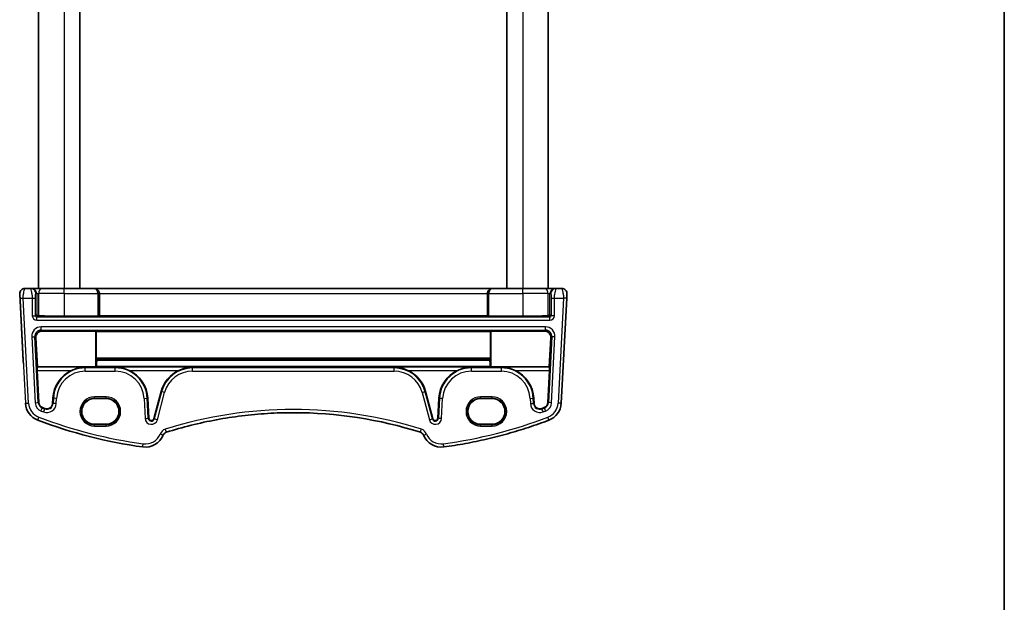
# Model space of a CAD drawing. Units: millimetres. Extents: x 22 to 2994, y 12 to 574.
# Drawn here: x 1246 to 1400, y 293 to 385 of the extents above; entities that cross this region are included whole.
import ezdxf

# ---------------------------------------------------------------- set-up
doc = ezdxf.new("R2010")
doc.units = ezdxf.units.MM
doc.header["$LTSCALE"] = 1.5
for name, color, linetype, lineweight in [('Border (ISO)', 7, 'Continuous', 35), ('Visible (ISO)', 7, 'Continuous', 35), ('Visible Narrow (ISO)', 7, 'Continuous', 25)]:
    doc.layers.add(name, color=color, linetype=linetype, lineweight=lineweight)

# ---------------------------------------------------------------- blocks, each defined once
blk = doc.blocks.new('図面枠 tk図枠')
at = {"layer": 'Border (ISO)'}
blk.add_line((405.5, 289), (405.5, 8), dxfattribs=at)

msp = doc.modelspace()

# ---------------------------------------------------------------- linework, layer by layer
at = {"layer": 'Visible (ISO)'}
for p, q in [((1248.6441, 448.2807), (1248.6441, 342.2807)), ((1255.1441, 448.2807), (1255.1441, 342.2807)), ((1322.1441, 448.2807), (1322.1441, 342.2807)), ((1328.6441, 448.2807), (1328.6441, 342.2807)), ((1246.4871, 342.2807), (1246.4871, 342.2807)), ((1247.4216, 342.2807), (1246.4871, 342.2807)), ((1247.5592, 342.2807), (1247.4216, 342.2807)), ((1249.1253, 342.2807), (1247.5592, 342.2807)), ((1249.1253, 342.2807), (1252.6441, 342.2807)), ((1257.3849, 342.2807), (1252.6441, 342.2807)), ((1257.4321, 342.2807), (1257.3849, 342.2807)), ((1319.8561, 342.2807), (1257.4321, 342.2807)), ((1319.9033, 342.2807), (1319.8561, 342.2807)), ((1324.6441, 342.2807), (1319.9033, 342.2807)), ((1324.6441, 342.2807), (1328.1629, 342.2807)), ((1329.7291, 342.2807), (1328.1629, 342.2807)), ((1329.8666, 342.2807), (1329.7291, 342.2807)), ((1330.8011, 342.2807), (1329.8666, 342.2807)), ((1246.2425, 330.8635), (1245.6882, 341.4388)), ((1245.6882, 341.4388), (1246.2333, 331.0388)), ((1258.1913, 341.4807), (1258.1913, 337.9851)), ((1319.097, 341.4807), (1319.097, 337.9851)), ((1330.6999, 324.2635), (1331.5641, 340.7545)), ((1252.6441, 337.9379), (1257.9543, 337.9379)), ((1258.1541, 337.9479), (1258.1913, 337.9851)), ((1258.1913, 337.9851), (1319.097, 337.9851)), ((1319.097, 337.9851), (1319.1342, 337.9479)), ((1319.3339, 337.9379), (1324.6441, 337.9379)), ((1257.6441, 335.6016), (1249.2286, 335.6016)), ((1257.6441, 329.9701), (1257.6441, 335.6016)), ((1257.6441, 335.6016), (1257.6913, 335.5543)), ((1257.6913, 335.5543), (1319.597, 335.5543)), ((1257.6913, 335.5543), (1257.6913, 331.3638)), ((1319.597, 335.5543), (1319.6441, 335.6016)), ((1319.597, 331.3638), (1319.597, 335.5543)), ((1328.0596, 335.6016), (1319.6441, 335.6016)), ((1319.6441, 335.6016), (1319.6441, 329.9701)), ((1248.4817, 329.9701), (1248.2334, 334.5488)), ((1329.0549, 334.5488), (1328.8065, 329.9701)), ((1246.2631, 330.4699), (1246.2425, 330.8635)), ((1257.7009, 331.1711), (1257.8104, 331.0613)), ((1257.8104, 331.0613), (1319.4778, 331.0613)), ((1257.8104, 331.0613), (1257.8104, 331.0422)), ((1257.8104, 331.0422), (1319.4779, 331.0422)), ((1319.4778, 331.0613), (1319.5874, 331.1711)), ((1319.4779, 331.0422), (1319.4778, 331.0613)), ((1248.425, 329.9103), (1248.4817, 329.9701)), ((1248.6903, 324.3736), (1248.4263, 329.411)), ((1257.6441, 329.9701), (1248.4817, 329.9701)), ((1257.7329, 330.0588), (1257.6441, 329.9701)), ((1257.7329, 330.0588), (1319.5553, 330.0588)), ((1319.6441, 329.9701), (1319.5553, 330.0588)), ((1328.8065, 329.9701), (1319.6441, 329.9701)), ((1328.8619, 329.411), (1328.5979, 324.3736)), ((1328.8065, 329.9701), (1328.8632, 329.9103)), ((1250.8932, 325.0479), (1250.8505, 324.2328)), ((1259.2441, 324.9985), (1257.4441, 324.9985)), ((1265.9597, 321.9058), (1265.795, 325.0479)), ((1267.8823, 326.1019), (1266.7361, 321.8242)), ((1310.5522, 321.8242), (1309.406, 326.1019)), ((1311.4932, 325.0479), (1311.3285, 321.9058)), ((1319.8441, 324.9985), (1318.0441, 324.9985)), ((1326.4378, 324.2328), (1326.395, 325.0479)), ((1257.4441, 320.9555), (1259.2441, 320.9555)), ((1318.0441, 320.9555), (1319.8441, 320.9555))]:
    msp.add_line(p, q, dxfattribs=at)
for centre, radius, start, end in [((1246.4871, 341.4807), 0.8, 90, 183), ((1246.4871, 341.4807), 0.8, 90, 183), ((1330.8011, 341.4807), 0.8, 357, 90), ((1247.0322, 331.0807), 0.8, 183, 183.373897), ((1255.991, 324.7807), 5.1048, 114.89891, 177), ((1260.6972, 324.7807), 5.1048, 3, 65.10109), ((1272.8132, 324.7807), 5.1048, 114.89891, 165), ((1304.4751, 324.7807), 5.1048, 15, 65.10109), ((1316.591, 324.7807), 5.1048, 114.89891, 177), ((1321.2972, 324.7807), 5.1048, 3, 65.10109), ((1249.5843, 324.4205), 3, 183, 249.127012), ((1249.5843, 324.4205), 0.8952, 183, 249.127012), ((1275.2377, 391.6953), 72.8952, 249.127012, 249.443731), ((1249.9565, 324.2797), 0.8952, 249.443731, 357), ((1327.3317, 324.2797), 0.8952, 183, 290.556269), ((1302.0506, 391.6953), 72.8952, 290.556269, 290.872988), ((1327.704, 324.4205), 0.8952, 290.872988, 357), ((1327.704, 324.4205), 3, 290.872988, 357), ((1275.2377, 391.6953), 75, 249.127012, 262.162203), ((1266.3544, 321.9265), 0.3952, 183, 345), ((1288.6441, 256.6004), 66.1803, 72.460685, 90), ((1310.9339, 321.9265), 0.3952, 195, 357), ((1265.4191, 320.3679), 3, 262.162203, 337.947726), ((1268.9411, 318.9412), 0.8, 107.539315, 157.947726), ((1308.3471, 318.9412), 0.8, 22.052274, 72.460685), ((1311.8691, 320.3679), 3, 202.052274, 277.837797)]:
    msp.add_arc(centre, radius, start, end, dxfattribs=at)
for centre, major_axis, ratio, start_param, end_param in [((1257.4321, 341.4807), (0, 0.8), 0.94896529, 4.71238898, 6.28318531), ((1319.8561, 341.4807), (0, 0.8), 0.94896384, 0, 1.57079633), ((1248.5578, 338.1944), (-0.1867, 0.0773), 0.9286275, 0.41955995, 1.98761722), ((1248.5578, 337.9941), (-0.2, 0), 0.05240778, 4.1088686, 4.66276889), ((1252.6441, 338.3048), (-7, 0), 0.05240778, 0.96727595, 1.57079705), ((1257.9543, 337.9484), (-0.2, 0), 0.05240778, 1.57079705, 3.0892335), ((1319.3339, 337.9484), (-0.2, 0), 0.05240778, 0.0523606, 1.57079705), ((1324.6441, 338.3048), (-7, 0), 0.05240778, 1.57079705, 2.17431816), ((1328.7304, 337.9941), (-0.2, 0), 0.05240778, 4.76201053, 5.31591082), ((1328.7304, 338.1944), (-0.1867, -0.0773), 0.92862654, 1.15396777, 2.72202504), ((1249.2334, 334.5984), (-0.5825, 0.8189), 0.99491304, 5.66732236, 7.28759242), ((1328.0548, 334.5984), (0.5825, 0.8189), 0.99491299, 5.27877982, 6.89904988), ((1257.7018, 331.3708), (0.0004, 0.2), 0.05240688, 1.60579909, 3.08932895), ((1257.952, 325.2281), (-0.0119, -6.5), 0.05240688, 3.6052192, 3.87466834), ((1319.3362, 325.2281), (0.0119, -6.5), 0.05240833, 2.40851696, 2.67796611), ((1319.5865, 331.3708), (0.0004, -0.2), 0.05240833, 0.0522637, 1.53579356), ((1248.4525, 329.411), (-0.0263, 0.5), 0.05233484, 0.04960958, 1.56804603), ((1328.8357, 329.411), (-0.0263, -0.5), 0.05233628, 1.5735467, 3.09198315), ((1257.4441, 322.977), (0.0229, -2.0214), 0.99999832, 3.13024392, 6.27183657), ((1259.2441, 322.977), (-0.0229, 2.0214), 0.99999832, 3.13024392, 6.27183657), ((1318.0441, 322.977), (0.0229, -2.0214), 0.99999832, 3.13024392, 6.27183657), ((1319.8441, 322.977), (-0.0229, 2.0214), 0.99999832, 3.13024392, 6.27183657)]:
    msp.add_ellipse(centre, major_axis=major_axis, ratio=ratio, start_param=start_param, end_param=end_param, dxfattribs=at)
for points, knots in [([(1331.5641, 340.7545), (1331.5706, 340.8782), (1331.5765, 340.9899), (1331.5869, 341.1889), (1331.5914, 341.275), (1331.5972, 341.3857), (1331.5988, 341.4162), (1331.5999, 341.4372), (1331.6, 341.4388), (1331.6, 341.4388)], [-1, -1, -1, -1, -0.70249042, -0.70249042, -0.409663684, -0.409663684, -0.157562955, -0.157562955, 0, 0, 0, 0]), ([(1255.991, 329.9103), (1255.6377, 329.9046), (1255.2527, 329.8597), (1254.5154, 329.685), (1254.1627, 329.5598), (1253.8418, 329.411)], [0, 0, 0, 0, 0.111040634, 0.111040634, 0.216544881, 0.216544881, 0.216544881, 0.216544881]), ([(1262.8465, 329.411), (1262.5256, 329.5598), (1262.1728, 329.685), (1261.4355, 329.8597), (1261.0506, 329.9046), (1260.6972, 329.9103)], [0.456429029, 0.456429029, 0.456429029, 0.456429029, 0.561933275, 0.561933275, 0.67297391, 0.67297391, 0.67297391, 0.67297391]), ([(1272.8132, 329.9103), (1272.4598, 329.9046), (1272.0749, 329.8597), (1271.3376, 329.685), (1270.9848, 329.5598), (1270.6639, 329.411)], [0, 0, 0, 0, 0.111040634, 0.111040634, 0.216544881, 0.216544881, 0.216544881, 0.216544881]), ([(1306.6243, 329.411), (1306.3034, 329.5598), (1305.9507, 329.685), (1305.2134, 329.8597), (1304.8284, 329.9046), (1304.4751, 329.9103)], [0.456429029, 0.456429029, 0.456429029, 0.456429029, 0.561933275, 0.561933275, 0.67297391, 0.67297391, 0.67297391, 0.67297391]), ([(1316.591, 329.9103), (1316.2377, 329.9046), (1315.8527, 329.8597), (1315.1154, 329.685), (1314.7627, 329.5598), (1314.4418, 329.411)], [0, 0, 0, 0, 0.111040634, 0.111040634, 0.216544881, 0.216544881, 0.216544881, 0.216544881]), ([(1323.4465, 329.411), (1323.1256, 329.5598), (1322.7728, 329.685), (1322.0355, 329.8597), (1321.6506, 329.9046), (1321.2972, 329.9103)], [0.456429029, 0.456429029, 0.456429029, 0.456429029, 0.561933275, 0.561933275, 0.67297391, 0.67297391, 0.67297391, 0.67297391]), ([(1288.6441, 322.7807), (1287.2935, 322.7807), (1285.9429, 322.7393), (1283.2468, 322.5741), (1281.9012, 322.4501), (1279.2203, 322.1202), (1277.8848, 321.9142), (1275.229, 321.4209), (1273.9087, 321.1335), (1271.2881, 320.4786), (1269.9878, 320.111), (1268.7, 319.704)], [1.570796327, 1.570796327, 1.570796327, 1.570796327, 1.632020087, 1.632020087, 1.693243848, 1.693243848, 1.754467608, 1.754467608, 1.815691368, 1.815691368, 1.876915129, 1.876915129, 1.876915129, 1.876915129]), ([(1312.2783, 317.3959), (1313.4052, 317.5511), (1314.5285, 317.7318), (1316.7659, 318.1443), (1317.8799, 318.3759), (1320.0962, 318.8897), (1321.1985, 319.1718), (1323.3891, 319.7859), (1324.4775, 320.1179), (1326.6379, 320.8309), (1327.71, 321.212), (1328.7729, 321.6173)], [4.849184346, 4.849184346, 4.849184346, 4.849184346, 4.894685747, 4.894685747, 4.940187147, 4.940187147, 4.985688548, 4.985688548, 5.031189949, 5.031189949, 5.07669135, 5.07669135, 5.07669135, 5.07669135])]:
    msp.add_open_spline(points, degree=3, knots=knots, dxfattribs=at)
at = {"layer": 'Visible Narrow (ISO)'}
for p, q in [((1252.6441, 448.2807), (1252.6441, 342.2807)), ((1324.6441, 448.2807), (1324.6441, 342.2807)), ((1245.7241, 340.7545), (1246.5884, 324.2635)), ((1247.0877, 324.2896), (1246.2234, 340.7807)), ((1246.2234, 340.7807), (1247.6696, 340.7807)), ((1247.6696, 340.7807), (1248.169, 340.7807)), ((1247.6696, 340.7807), (1247.6696, 338.0053)), ((1248.169, 338.0053), (1248.169, 340.7807)), ((1248.2205, 341.4807), (1248.3581, 341.4807)), ((1248.3581, 341.4807), (1248.6713, 341.4807)), ((1248.3581, 341.4807), (1248.3581, 338.1944)), ((1252.6441, 341.4807), (1248.6713, 341.4807)), ((1248.6713, 338.0027), (1248.6713, 341.4807)), ((1252.6441, 341.4807), (1257.9543, 341.4807)), ((1252.6441, 341.4807), (1252.6441, 337.9379)), ((1258.1541, 341.4807), (1257.9543, 341.4807)), ((1257.9543, 341.4807), (1257.9543, 337.9379)), ((1258.1541, 341.4807), (1258.1913, 341.4807)), ((1258.1541, 337.9479), (1258.1541, 341.4807)), ((1258.1913, 341.4807), (1319.097, 341.4807)), ((1319.097, 341.4807), (1319.1342, 341.4807)), ((1319.3339, 341.4807), (1319.1342, 341.4807)), ((1319.1342, 341.4807), (1319.1342, 337.9479)), ((1319.3339, 341.4807), (1324.6441, 341.4807)), ((1319.3339, 337.9379), (1319.3339, 341.4807)), ((1328.6169, 341.4807), (1324.6441, 341.4807)), ((1324.6441, 341.4807), (1324.6441, 337.9379)), ((1328.6169, 341.4807), (1328.9302, 341.4807)), ((1328.6169, 341.4807), (1328.6169, 338.0027)), ((1328.9302, 341.4807), (1329.0677, 341.4807)), ((1328.9302, 338.1944), (1328.9302, 341.4807)), ((1329.1193, 340.7807), (1329.6186, 340.7807)), ((1329.1193, 340.7807), (1329.1193, 338.0053)), ((1329.6186, 340.7807), (1331.0648, 340.7807)), ((1329.6186, 338.0053), (1329.6186, 340.7807)), ((1331.0648, 340.7807), (1330.2006, 324.2896)), ((1247.6696, 338.0053), (1248.169, 338.0053)), ((1248.3581, 338.1944), (1248.169, 338.0053)), ((1248.3687, 337.8055), (1248.5677, 338.0046)), ((1328.9196, 337.8055), (1248.3687, 337.8055)), ((1248.3687, 337.3062), (1328.9196, 337.3062)), ((1328.7205, 338.0046), (1328.9196, 337.8055)), ((1329.1193, 338.0053), (1328.9302, 338.1944)), ((1329.6186, 338.0053), (1329.1193, 338.0053)), ((1328.2222, 336.2552), (1249.066, 336.2552)), ((1249.066, 335.7559), (1328.2222, 335.7559)), ((1249.2286, 335.6016), (1249.066, 335.7559)), ((1328.2222, 335.7559), (1328.0596, 335.6016)), ((1247.5701, 334.6788), (1248.1118, 324.3433)), ((1248.6104, 324.3694), (1248.0688, 334.705)), ((1248.0688, 334.705), (1248.2334, 334.5488)), ((1329.2195, 334.705), (1328.6778, 324.3694)), ((1329.0549, 334.5488), (1329.2195, 334.705)), ((1329.1765, 324.3433), (1329.7181, 334.6788)), ((1319.597, 331.3638), (1257.6913, 331.3638)), ((1257.7009, 331.1711), (1319.5874, 331.1711)), ((1255.991, 329.9103), (1248.425, 329.9103)), ((1248.4263, 329.411), (1253.8418, 329.411)), ((1255.991, 329.8055), (1255.991, 329.9103)), ((1260.6972, 329.8055), (1255.991, 329.8055)), ((1255.991, 329.3062), (1260.6972, 329.3062)), ((1272.8132, 329.9103), (1260.6972, 329.9103)), ((1260.6972, 329.8055), (1260.6972, 329.9103)), ((1262.8465, 329.411), (1270.6639, 329.411)), ((1272.8132, 329.8055), (1272.8132, 329.9103)), ((1304.4751, 329.8055), (1272.8132, 329.8055)), ((1272.8132, 329.3062), (1304.4751, 329.3062)), ((1316.591, 329.9103), (1304.4751, 329.9103)), ((1304.4751, 329.8055), (1304.4751, 329.9103)), ((1306.6243, 329.411), (1314.4418, 329.411)), ((1316.591, 329.8055), (1316.591, 329.9103)), ((1321.2972, 329.8055), (1316.591, 329.8055)), ((1316.591, 329.3062), (1321.2972, 329.3062)), ((1328.8632, 329.9103), (1321.2972, 329.9103)), ((1321.2972, 329.8055), (1321.2972, 329.9103)), ((1323.4465, 329.411), (1328.8619, 329.411)), ((1250.9731, 325.0437), (1250.8932, 325.0479)), ((1250.9731, 325.0437), (1250.9304, 324.2287)), ((1251.429, 324.2025), (1251.4717, 325.0175)), ((1259.2441, 325.2738), (1257.4441, 325.2738)), ((1257.4441, 325.074), (1259.2441, 325.074)), ((1257.4441, 324.9985), (1257.4441, 325.074)), ((1259.2441, 324.9985), (1259.2441, 325.074)), ((1265.2165, 325.0175), (1265.3812, 321.8755)), ((1265.7152, 325.0437), (1265.795, 325.0479)), ((1265.8798, 321.9016), (1265.7152, 325.0437)), ((1267.9595, 326.0812), (1266.8133, 321.8035)), ((1267.2956, 321.6743), (1268.4418, 325.952)), ((1267.9595, 326.0812), (1267.8823, 326.1019)), ((1308.8464, 325.952), (1309.9926, 321.6743)), ((1309.3287, 326.0812), (1309.406, 326.1019)), ((1310.4749, 321.8035), (1309.3287, 326.0812)), ((1311.5731, 325.0437), (1311.4084, 321.9016)), ((1311.5731, 325.0437), (1311.4932, 325.0479)), ((1311.907, 321.8755), (1312.0717, 325.0175)), ((1319.8441, 325.2738), (1318.0441, 325.2738)), ((1318.0441, 325.074), (1319.8441, 325.074)), ((1318.0441, 324.9985), (1318.0441, 325.074)), ((1319.8441, 324.9985), (1319.8441, 325.074)), ((1325.8165, 325.0175), (1325.8593, 324.2025)), ((1326.3152, 325.0437), (1326.395, 325.0479)), ((1326.3579, 324.2287), (1326.3152, 325.0437)), ((1248.6104, 324.3694), (1248.6903, 324.3736)), ((1249.2368, 323.5093), (1249.2653, 323.584)), ((1249.6141, 323.3666), (1249.6422, 323.4415)), ((1250.9304, 324.2287), (1250.8505, 324.2328)), ((1326.3579, 324.2287), (1326.4378, 324.2328)), ((1327.6741, 323.3666), (1327.646, 323.4415)), ((1328.0514, 323.5093), (1328.0229, 323.584)), ((1328.6778, 324.3694), (1328.5979, 324.3736)), ((1265.8798, 321.9016), (1265.9597, 321.9058)), ((1266.8133, 321.8035), (1266.7361, 321.8242)), ((1310.4749, 321.8035), (1310.5522, 321.8242)), ((1311.4084, 321.9016), (1311.3285, 321.9058)), ((1257.4441, 320.9555), (1257.4441, 320.8874)), ((1259.2441, 320.8874), (1257.4441, 320.8874)), ((1257.4441, 320.6876), (1259.2441, 320.6876)), ((1259.2441, 320.9555), (1259.2441, 320.8874)), ((1318.0441, 320.9555), (1318.0441, 320.8874)), ((1319.8441, 320.8874), (1318.0441, 320.8874)), ((1318.0441, 320.6876), (1319.8441, 320.6876)), ((1319.8441, 320.9555), (1319.8441, 320.8874))]:
    msp.add_line(p, q, dxfattribs=at)
for centre, radius, start, end in [((1255.991, 324.7807), 5.0248, 90, 177), ((1255.991, 324.7807), 4.5255, 90, 177), ((1260.6972, 324.7807), 5.0248, 3, 90), ((1260.6972, 324.7807), 4.5255, 3, 90), ((1272.8132, 324.7807), 5.0248, 90, 165), ((1272.8132, 324.7807), 4.5255, 90, 165), ((1304.4751, 324.7807), 5.0248, 15, 90), ((1304.4751, 324.7807), 4.5255, 15, 90), ((1316.591, 324.7807), 5.0248, 90, 177), ((1316.591, 324.7807), 4.5255, 90, 177), ((1321.2972, 324.7807), 5.0248, 3, 90), ((1321.2972, 324.7807), 4.5255, 3, 90), ((1257.4441, 322.9807), 2.2931, 90, 270), ((1257.4441, 322.9807), 2.0933, 90, 270), ((1259.2441, 322.9807), 2.2931, 270, 90), ((1259.2441, 322.9807), 2.0933, 270, 90), ((1318.0441, 322.9807), 2.2931, 90, 270), ((1318.0441, 322.9807), 2.0933, 90, 270), ((1319.8441, 322.9807), 2.2931, 270, 90), ((1319.8441, 322.9807), 2.0933, 270, 90), ((1249.5843, 324.4205), 2.5, 183, 249.127012), ((1249.5843, 324.4205), 1.4745, 183, 249.127012), ((1249.5843, 324.4205), 0.9752, 183, 249.127012), ((1275.2377, 391.6953), 73.4745, 249.127012, 249.443731), ((1275.2377, 391.6953), 72.9752, 249.127012, 249.443731), ((1249.9565, 324.2797), 1.4745, 249.443731, 357), ((1249.9565, 324.2797), 0.9752, 249.443731, 357), ((1288.6441, 256.6004), 66.6803, 72.460685, 107.539315), ((1327.3317, 324.2797), 1.4745, 183, 290.556269), ((1327.3317, 324.2797), 0.9752, 183, 290.556269), ((1302.0506, 391.6953), 72.9752, 290.556269, 290.872988), ((1302.0506, 391.6953), 73.4745, 290.556269, 290.872988), ((1327.704, 324.4205), 0.9752, 290.872988, 357), ((1327.704, 324.4205), 1.4745, 290.872988, 357), ((1327.704, 324.4205), 2.5, 290.872988, 357), ((1275.2377, 391.6953), 74.5, 249.127012, 262.162203), ((1266.3544, 321.9265), 0.9745, 183, 345), ((1266.3544, 321.9265), 0.4752, 183, 345), ((1310.9339, 321.9265), 0.9745, 195, 357), ((1310.9339, 321.9265), 0.4752, 195, 357), ((1302.0506, 391.6953), 74.5, 277.837797, 290.872988), ((1268.9411, 318.9412), 1.3, 107.539315, 157.947726), ((1308.3471, 318.9412), 1.3, 22.052274, 72.460685), ((1265.4191, 320.3679), 2.5, 262.162203, 337.947726), ((1311.8691, 320.3679), 2.5, 202.052274, 277.837797)]:
    msp.add_arc(centre, radius, start, end, dxfattribs=at)
for centre, major_axis, ratio, start_param, end_param in [((1247.4216, 341.4807), (0, 0.8), 0.99862957, 4.71238898, 6.28318531), ((1247.5592, 341.4807), (0, 0.8), 0.99862957, 4.71238898, 6.28318531), ((1249.1253, 341.4807), (0, 0.8), 0.56754447, 0, 1.57079633), ((1252.6441, 341.4807), (0, 0.8), 0.00001, 4.71238898, 6.2742814), ((1257.3849, 341.4807), (0, 0.8), 0.96138136, 4.71238898, 6.28318531), ((1257.3849, 341.4807), (0, -0.8), 0.71172415, 1.57079633, 3.14159265), ((1319.9033, 341.4807), (0, -0.8), 0.96138026, 3.14159265, 4.71238898), ((1319.9033, 341.4807), (0, 0.8), 0.7117227, 0, 1.57079633), ((1324.6441, 341.4807), (0, 0.8), 0.00001, 4.71238898, 6.29010457), ((1328.1629, 341.4807), (0, 0.8), 0.56754566, 4.71238898, 6.28318531), ((1329.7291, 341.4807), (0, 0.8), 0.9986295, 0, 1.57079633), ((1329.8666, 341.4807), (0, 0.8), 0.9986295, 0, 1.57079633), ((1246.1875, 341.465), (-0.4993, -0.0262), 0.01235394, 0.00000072, 0.00820917), ((1246.2234, 340.7807), (-0.4993, -0.0262), 0.00001, 0.00139035, 1.57079705), ((1331.0648, 340.7807), (0.4993, -0.0262), 0.00001, 0.09671055, 1.61937851), ((1248.3706, 338.0072), (-0.4963, -0.4963), 0.99726469, 5.49915667, 7.06721394), ((1248.3706, 338.0072), (-0.1437, -0.1437), 0.98382781, 5.49915381, 7.06721108), ((1248.3687, 337.3062), (0, 0.5), 0.00001, 4.71233963, 6.23072684), ((1328.9176, 338.0072), (0.4963, -0.4963), 0.99726469, 5.49915667, 7.06721394), ((1328.9176, 338.0072), (0.1437, -0.1437), 0.98382762, 5.49915381, 7.06721108), ((1328.9196, 337.3062), (0, 0.5), 0.00001, 4.71233983, 6.23072684), ((1249.0704, 334.7531), (-1.0912, 1.0355), 0.99711428, 5.47305028, 7.09332034), ((1249.0704, 334.7531), (-0.7296, 0.6923), 0.99424932, 5.47305191, 7.09332197), ((1249.066, 336.2552), (0, -0.5), 0.00001, 0.04453049, 1.57079633), ((1328.2179, 334.7531), (1.0912, 1.0355), 0.99711428, 5.47305028, 7.09332034), ((1328.2222, 336.2552), (0, -0.5), 0.00001, 0.05226371, 1.57074842), ((1328.2179, 334.7531), (0.7296, 0.6923), 0.99424928, 5.47305191, 7.09332197), ((1247.5701, 334.6788), (0.4993, 0.0262), 0.00001, 4.72043608, 6.24692254), ((1329.7181, 334.6788), (-0.4993, 0.0262), 0.00001, 4.71238826, 6.24492735), ((1246.7326, 331.065), (-0.4993, -0.0262), 0.01235394, 0.00000072, 0.00825447), ((1255.991, 329.3062), (0, 0.5), 0.00001, 4.71235607, 6.23075956), ((1260.6972, 329.3062), (0, 0.5), 0.00001, 4.71232887, 6.23070529), ((1272.8132, 329.3062), (0, 0.5), 0.00001, 4.71235627, 6.23075976), ((1304.4751, 329.3062), (0, 0.5), 0.00001, 4.7122416, 6.23053092), ((1316.591, 329.3062), (0, 0.5), 0.00001, 4.71235627, 6.23075976), ((1321.2972, 329.3062), (0, 0.5), 0.00001, 4.71233552, 6.23071822), ((1251.4717, 325.0175), (-0.4993, 0.0262), 0.00001, 4.71455117, 6.23514678), ((1257.4441, 325.2738), (0, -0.2), 0.00001, 0.03480422, 1.57074493), ((1259.2441, 325.2738), (0, -0.2), 0.00001, 0.03453688, 1.57079633), ((1265.2165, 325.0175), (0.4993, 0.0262), 0.00001, 4.72814123, 6.26234201), ((1268.4418, 325.952), (-0.483, 0.1294), 0.00001, 4.71080861, 6.22766571), ((1308.8464, 325.952), (0.483, 0.1294), 0.00001, 4.71168982, 6.2294273), ((1312.0717, 325.0175), (-0.4993, 0.0262), 0.00001, 4.69472202, 6.19554331), ((1318.0441, 325.2738), (0, -0.2), 0.00001, 0.03480422, 1.57074493), ((1319.8441, 325.2738), (0, -0.2), 0.00001, 0.03453688, 1.57079633), ((1325.8165, 325.0175), (0.4993, 0.0262), 0.00001, 4.72591713, 6.25789269), ((1247.0877, 324.2896), (-0.4993, -0.0262), 0.00001, 0.00139027, 1.57079705), ((1248.1118, 324.3433), (0.4993, 0.0262), 0.00001, 4.70583567, 6.21772735), ((1249.0589, 323.0428), (0.1781, 0.4672), 0.00001, 4.71229661, 6.23064055), ((1249.4388, 322.8991), (0.1756, 0.4682), 0.00001, 4.71237641, 6.23080021), ((1251.429, 324.2025), (-0.4993, 0.0262), 0.00001, 4.69084551, 6.18782686), ((1325.8593, 324.2025), (0.4993, 0.0262), 0.00001, 4.72345912, 6.25297439), ((1327.8495, 322.8991), (-0.1756, 0.4682), 0.00001, 4.7124367, 6.23092119), ((1328.2293, 323.0428), (-0.1781, 0.4672), 0.00001, 4.71224231, 6.23053228), ((1329.1765, 324.3433), (-0.4993, 0.0262), 0.00001, 4.69091919, 6.18797012), ((1330.2006, 324.2896), (0.4993, -0.0262), 0.00001, 6.21230192, 7.85398091), ((1248.6935, 322.0845), (-0.1781, -0.4672), 0.00001, 6.28289719, 7.85398189), ((1265.3812, 321.8755), (0.4993, 0.0262), 0.00001, 4.67285134, 6.15215968), ((1267.2956, 321.6743), (-0.483, 0.1294), 0.00001, 4.71173418, 6.22951627), ((1309.9926, 321.6743), (0.483, 0.1294), 0.00001, 4.71258789, 6.23122269), ((1311.907, 321.8755), (-0.4993, 0.0262), 0.00001, 4.65675888, 6.12056641), ((1328.5947, 322.0845), (0.1781, -0.4672), 0.00001, 6.2828113, 7.85398138), ((1257.4441, 320.6876), (0, 0.2), 0.00001, 4.71226547, 6.24803172), ((1259.2441, 320.6876), (0, 0.2), 0.00001, 4.71236836, 6.24823752), ((1268.5493, 320.1808), (0.1507, -0.4768), 0.00001, 0.00008609, 1.57079611), ((1308.7389, 320.1808), (-0.1507, -0.4768), 0.00001, 6.28305499, 7.85398185), ((1318.0441, 320.6876), (0, 0.2), 0.00001, 4.71226547, 6.24803172), ((1319.8441, 320.6876), (0, 0.2), 0.00001, 4.71236836, 6.24823752), ((1267.7362, 319.4293), (0.4634, -0.1877), 0.00001, 6.28129585, 7.85398096), ((1309.552, 319.4293), (-0.4634, -0.1877), 0.00001, 6.2823252, 7.85398231), ((1265.0782, 317.8913), (-0.0682, -0.4953), 0.00001, 0.00011947, 1.57079643), ((1312.2101, 317.8913), (0.0682, -0.4953), 0.00001, 6.28308633, 7.85398154)]:
    msp.add_ellipse(centre, major_axis=major_axis, ratio=ratio, start_param=start_param, end_param=end_param, dxfattribs=at)
for points, knots in [([(1246.2234, 340.7807), (1246.2213, 340.842), (1246.2221, 340.9015), (1246.2299, 341.0435), (1246.2391, 341.126), (1246.2635, 341.2926), (1246.2785, 341.3767), (1246.3153, 341.566), (1246.3378, 341.6719), (1246.392, 341.9155), (1246.4235, 342.048), (1246.4711, 342.2327), (1246.4871, 342.2807), (1246.4871, 342.2807)], [0, 0, 0, 0, 0.09839398, 0.09839398, 0.23625201, 0.23625201, 0.37061997, 0.37061997, 0.53459419, 0.53459419, 0.76677116, 0.76677116, 1, 1, 1, 1]), ([(1247.4216, 342.2807), (1247.4182, 342.2807), (1247.422, 342.26), (1247.4449, 342.1474), (1247.4718, 342.0205), (1247.5385, 341.7011), (1247.5796, 341.5069), (1247.6454, 341.1391), (1247.6696, 340.9665), (1247.6696, 340.7807)], [0, 0, 0, 0, 0.15783971, 0.15783971, 0.41038326, 0.41038326, 0.70165446, 0.70165446, 1, 1, 1, 1]), ([(1329.6186, 340.7807), (1329.6186, 340.8432), (1329.6213, 340.9037), (1329.6335, 341.0532), (1329.6455, 341.1421), (1329.6804, 341.3557), (1329.7055, 341.483), (1329.7647, 341.7742), (1329.7992, 341.9378), (1329.8545, 342.2018), (1329.873, 342.2807), (1329.8666, 342.2807)], [0, 0, 0, 0, 0.100303596, 0.100303596, 0.248909154, 0.248909154, 0.448036477, 0.448036477, 0.706901996, 0.706901996, 1, 1, 1, 1]), ([(1330.8011, 342.2807), (1330.8011, 342.2807), (1330.8085, 342.2599), (1330.8399, 342.1475), (1330.8714, 342.0211), (1330.9446, 341.7017), (1330.9871, 341.5065), (1331.0506, 341.1384), (1331.0713, 340.9662), (1331.0648, 340.7807)], [0, 0, 0, 0, 0.157562955, 0.157562955, 0.409663684, 0.409663684, 0.70249042, 0.70249042, 1, 1, 1, 1]), ([(1245.6882, 341.4388), (1245.6882, 341.4388), (1245.6885, 341.4346), (1245.6907, 341.3912), (1245.6928, 341.3524), (1245.6977, 341.2591), (1245.7001, 341.2129), (1245.705, 341.1195), (1245.7074, 341.0742), (1245.7124, 340.9778), (1245.7151, 340.9266), (1245.7199, 340.8349), (1245.722, 340.7954), (1245.7241, 340.7545)], [-1, -1, -1, -1, -0.76677116, -0.76677116, -0.53459419, -0.53459419, -0.37061997, -0.37061997, -0.23625201, -0.23625201, -0.09839398, -0.09839398, 0, 0, 0, 0]), ([(1248.169, 340.7807), (1248.169, 340.9046), (1248.1714, 341.0179), (1248.1795, 341.2205), (1248.1852, 341.3086), (1248.1974, 341.4236), (1248.2037, 341.4561), (1248.2135, 341.4788), (1248.2171, 341.4807), (1248.2205, 341.4807)], [-1, -1, -1, -1, -0.70165446, -0.70165446, -0.41038326, -0.41038326, -0.15783971, -0.15783971, 0, 0, 0, 0]), ([(1329.0677, 341.4807), (1329.0741, 341.4807), (1329.0813, 341.4717), (1329.0945, 341.3962), (1329.1005, 341.3379), (1329.1091, 341.2059), (1329.1123, 341.1395), (1329.1164, 341.0154), (1329.1177, 340.9598), (1329.119, 340.8627), (1329.1193, 340.8223), (1329.1193, 340.7807)], [-1, -1, -1, -1, -0.706901996, -0.706901996, -0.448036477, -0.448036477, -0.248909154, -0.248909154, -0.100303596, -0.100303596, 0, 0, 0, 0])]:
    msp.add_open_spline(points, degree=3, knots=knots, dxfattribs=at)

# ---------------------------------------------------------------- block references
at = {"xscale": 2, "yscale": 2, "zscale": 2}
msp.add_blockref('図面枠 tk図枠', (589.25, -4), dxfattribs=at)

doc.saveas('drawing.dxf')
